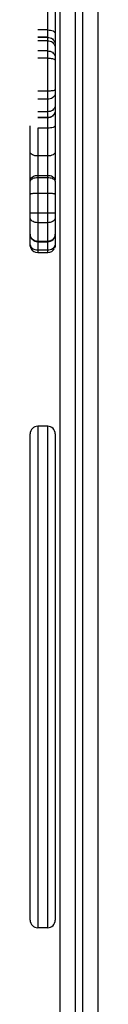
# Model space of a CAD drawing. Units: millimetres. Extents: x -7376 to 8234, y -7342 to 9210.
# Drawn here: x 843 to 870, y -5226 to -4833 of the extents above; entities that cross this region are included whole.
import ezdxf

# ---------------------------------------------------------------- set-up
doc = ezdxf.new("R2010")
doc.units = ezdxf.units.MM

# ---------------------------------------------------------------- blocks, each defined once
blk = doc.blocks.new('T922')
at = {"color": 7, "linetype": 'Continuous', "lineweight": 25}
for p, q in [((854.63, -5278.61), (854.63, -4500.62)), ((860.63, -4500.62), (860.63, -5278.61)), ((863.63, -5278.61), (863.63, -4500.62)), ((869.63, -4500.62), (869.63, -5278.61)), ((849.63, -4837.49), (849.63, -4827.32)), ((852.63, -4829.3), (852.63, -4838.87)), ((849.63, -4837.49), (845.63, -4837.49)), ((852.63, -4838.87), (852.63, -4843.79)), ((849.63, -4840.43), (845.63, -4840.43)), ((849.63, -4840.44), (845.63, -4840.44)), ((849.63, -4841.82), (845.63, -4841.82)), ((849.63, -4840.44), (849.63, -4840.43)), ((849.63, -4841.82), (849.63, -4840.44)), ((849.63, -4845.87), (849.63, -4841.82)), ((849.63, -4845.87), (845.63, -4845.87)), ((849.63, -4848.7), (849.63, -4845.87)), ((852.63, -4843.43), (852.63, -4844.59)), ((852.63, -4844.59), (852.63, -4848.39)), ((849.63, -4848.7), (845.63, -4848.7)), ((849.63, -4861.89), (849.63, -4848.7)), ((852.63, -4848.39), (852.63, -4849.73)), ((852.63, -4849.73), (852.63, -4861.31)), ((852.63, -4851.65), (852.63, -4851.73)), ((849.63, -4861.89), (845.63, -4861.89)), ((849.63, -4865.1), (849.63, -4861.89)), ((852.63, -4861.31), (852.63, -4862.85)), ((849.63, -4865.1), (845.63, -4865.1)), ((849.63, -4870.14), (849.63, -4865.1)), ((852.63, -4862.85), (852.63, -4867.58)), ((849.63, -4870.14), (845.63, -4870.14)), ((849.63, -4872.48), (849.63, -4870.14)), ((852.63, -4867.58), (852.63, -4869.54)), ((852.63, -4869.5), (852.63, -4875.7)), ((852.63, -4869.54), (852.63, -4869.58)), ((849.63, -4872.48), (845.63, -4872.48)), ((849.63, -4872.59), (845.63, -4872.59)), ((849.63, -4872.59), (849.63, -4872.48)), ((842.63, -4886.16), (842.63, -4875.7)), ((849.63, -4876.66), (845.63, -4876.66)), ((845.63, -4876.66), (845.63, -4887.77)), ((849.63, -4887.77), (849.63, -4876.66)), ((852.63, -4875.7), (852.63, -4886.16)), ((852.63, -4877.44), (852.63, -4877.79)), ((852.63, -4877.79), (852.63, -4877.8)), ((842.63, -4897.61), (842.63, -4886.16)), ((852.63, -4886.16), (852.63, -4897.36)), ((849.63, -4887.77), (845.63, -4887.77)), ((845.63, -4887.77), (845.63, -4895.63)), ((849.63, -4895.63), (849.63, -4887.77)), ((842.63, -4897.87), (842.63, -4897.61)), ((842.63, -4903.08), (842.63, -4897.87)), ((845.63, -4895.63), (845.63, -4896.5)), ((849.63, -4895.63), (845.63, -4895.63)), ((845.63, -4896.5), (845.63, -4902.7)), ((849.63, -4896.5), (845.63, -4896.5)), ((849.63, -4896.5), (849.63, -4895.63)), ((849.63, -4902.7), (849.63, -4896.5)), ((852.63, -4897.87), (852.63, -4903.08)), ((842.63, -4910.5), (842.63, -4903.08)), ((845.63, -4902.7), (845.63, -4910.64)), ((849.63, -4902.7), (845.63, -4902.7)), ((849.63, -4910.64), (849.63, -4902.7)), ((852.63, -4903.08), (852.63, -4910.5)), ((842.63, -4907.01), (842.63, -4906.83)), ((842.63, -4907.95), (842.63, -4907.01)), ((842.63, -4912.03), (842.63, -4907.91)), ((852.63, -4906.83), (852.63, -4907.01)), ((852.63, -4907.01), (852.63, -4907.95)), ((852.63, -4907.89), (852.63, -4914.78)), ((842.63, -4912.42), (842.63, -4910.5)), ((842.63, -4918.98), (842.63, -4912.42)), ((849.63, -4910.64), (845.63, -4910.64)), ((845.63, -4910.64), (845.63, -4914.39)), ((849.63, -4914.39), (849.63, -4910.64)), ((852.63, -4910.5), (852.63, -4912.42)), ((852.63, -4912.42), (852.63, -4918.98)), ((842.63, -4915.05), (842.63, -4914.78)), ((842.63, -4919.1), (842.63, -4915.05)), ((849.63, -4914.39), (845.63, -4914.39)), ((845.63, -4914.39), (845.63, -4921.86)), ((849.63, -4921.86), (849.63, -4914.39)), ((852.63, -4915.05), (852.63, -4919.1)), ((842.63, -4919), (842.63, -4918.98)), ((842.63, -4922.72), (842.63, -4919.1)), ((852.63, -4918.98), (852.63, -4919)), ((852.63, -4919.1), (852.63, -4922.72)), ((842.63, -4923.31), (842.63, -4922.72)), ((849.63, -4921.86), (845.63, -4921.86)), ((845.63, -4922), (849.63, -4922)), ((849.63, -4925.39), (845.63, -4925.39)), ((852.63, -4922.72), (852.63, -4923.31)), ((845.63, -4926.32), (849.63, -4926.32)), ((849.63, -4995.61), (845.63, -4995.61)), ((842.63, -5192.62), (842.63, -4998.62)), ((852.63, -4998.62), (852.63, -5192.62)), ((845.63, -5195.61), (849.63, -5195.61))]:
    blk.add_line(p, q, dxfattribs=at)
at = {"color": 8, "linetype": 'Continuous', "lineweight": 25}
for p, q in [((849.63, -4840.43), (849.63, -4837.49)), ((849.63, -4876.66), (849.63, -4872.59)), ((845.63, -4921.86), (845.63, -4922)), ((845.63, -4922), (845.63, -4925.39)), ((845.63, -4925.39), (845.63, -4926.32)), ((849.63, -4922), (849.63, -4921.86)), ((849.63, -4925.39), (849.63, -4922)), ((849.63, -4926.32), (849.63, -4925.39)), ((845.63, -4995.61), (845.63, -5195.61)), ((849.63, -5195.61), (849.63, -4995.61))]:
    blk.add_line(p, q, dxfattribs=at)
at = {"color": 7, "linetype": 'Continuous', "lineweight": 25, "flags": 128}
for points in [[(849.63, -4837.49), (850.21, -4837.52), (850.78, -4837.6), (851.3, -4837.73), (851.75, -4837.9), (852.12, -4838.11), (852.4, -4838.35), (852.57, -4838.6), (852.63, -4838.87)], [(852.63, -4875.7), (852.57, -4875.89), (852.4, -4876.07), (852.12, -4876.23), (851.75, -4876.38), (851.3, -4876.5), (850.78, -4876.59), (850.21, -4876.64), (849.63, -4876.66)], [(845.63, -4887.77), (845.04, -4887.74), (844.48, -4887.65), (843.96, -4887.5), (843.51, -4887.3), (843.14, -4887.06), (842.86, -4886.78), (842.69, -4886.47), (842.63, -4886.16)], [(852.63, -4886.16), (852.57, -4886.47), (852.4, -4886.78), (852.12, -4887.06), (851.75, -4887.3), (851.3, -4887.5), (850.78, -4887.65), (850.21, -4887.74), (849.63, -4887.77)]]:
    blk.add_lwpolyline(points, dxfattribs=at)
at = {"color": 7, "linetype": 'Continuous', "lineweight": 25}
for centre, start, end in [((845.63, -4919), 180, 270), ((849.63, -4919), 270, 0), ((845.63, -4923.32), 206.7504, 270), ((849.63, -4923.32), 270, 334.4972), ((845.63, -4998.62), 90, 180), ((849.63, -4998.62), 0, 90), ((845.63, -5192.62), 180, 270), ((849.63, -5192.62), 270, 360)]:
    blk.add_arc(centre, 3, start, end, dxfattribs=at)
for points, knots in [([(849.63, -4840.44), (849.97, -4840.47), (850.64, -4840.54), (851.54, -4841.05), (852.22, -4841.81), (852.56, -4842.64), (852.63, -4843.2), (852.63, -4843.42), (852.63, -4843.43)], [0, 0, 0, 0, 0.214596, 0.429147, 0.643793, 0.85851, 0.991456, 1, 1, 1, 1]), ([(849.63, -4841.82), (849.97, -4841.85), (850.64, -4841.91), (851.54, -4842.39), (852.22, -4843.09), (852.56, -4843.86), (852.63, -4844.38), (852.63, -4844.58), (852.63, -4844.59)], [0, 0, 0, 0, 0.214409, 0.42879, 0.643332, 0.858023, 0.99252, 1, 1, 1, 1]), ([(849.63, -4845.87), (849.97, -4845.9), (850.64, -4845.95), (851.54, -4846.38), (852.22, -4847.02), (852.56, -4847.73), (852.63, -4848.2), (852.63, -4848.39), (852.63, -4848.39)], [0, 0, 0, 0, 0.214313, 0.428578, 0.642879, 0.857591, 0.993746, 1, 1, 1, 1]), ([(849.63, -4848.7), (849.96, -4848.71), (850.63, -4848.73), (851.52, -4848.9), (852.2, -4849.14), (852.56, -4849.44), (852.63, -4849.63), (852.63, -4849.73), (852.63, -4849.73)], [0, 0, 0, 0, 0.210909, 0.421762, 0.633582, 0.847716, 0.996318, 1, 1, 1, 1]), ([(852.63, -4861.31), (852.63, -4861.31), (852.63, -4861.35), (852.56, -4861.49), (852.2, -4861.64), (851.52, -4861.79), (850.63, -4861.87), (849.96, -4861.88), (849.63, -4861.89)], [0, 0, 0, 0, 0.003604, 0.152228, 0.366382, 0.578225, 0.789074, 1, 1, 1, 1]), ([(852.63, -4862.85), (852.63, -4862.86), (852.63, -4863.02), (852.56, -4863.45), (852.22, -4864.07), (851.54, -4864.64), (850.64, -4865.02), (849.97, -4865.07), (849.63, -4865.1)], [0, 0, 0, 0, 0.006223, 0.142382, 0.35708, 0.571482, 0.785707, 1, 1, 1, 1]), ([(852.63, -4867.58), (852.63, -4867.59), (852.63, -4867.78), (852.56, -4868.25), (852.22, -4868.96), (851.54, -4869.61), (850.64, -4870.06), (849.97, -4870.11), (849.63, -4870.14)], [0, 0, 0, 0, 0.0074, 0.141996, 0.35666, 0.571159, 0.78558, 1, 1, 1, 1]), ([(852.63, -4869.54), (852.63, -4869.55), (852.63, -4869.77), (852.56, -4870.31), (852.22, -4871.13), (851.54, -4871.87), (850.64, -4872.38), (849.97, -4872.44), (849.63, -4872.48)], [0, 0, 0, 0, 0.008504, 0.14146, 0.356246, 0.570886, 0.785406, 1, 1, 1, 1]), ([(852.63, -4869.58), (852.63, -4869.58), (852.63, -4869.81), (852.56, -4870.38), (852.22, -4871.22), (851.53, -4871.97), (850.64, -4872.49), (849.97, -4872.56), (849.63, -4872.59)], [0, 0, 0, 0, 0.004866, 0.144908, 0.359863, 0.573477, 0.786738, 1, 1, 1, 1]), ([(845.63, -4895.63), (845.29, -4895.65), (844.62, -4895.69), (843.73, -4896.04), (843.04, -4896.54), (842.7, -4897.1), (842.63, -4897.46), (842.63, -4897.6), (842.63, -4897.61)], [0, 0, 0, 0, 0.213261, 0.426471, 0.640139, 0.854969, 0.994966, 1, 1, 1, 1]), ([(845.63, -4896.5), (845.29, -4896.51), (844.62, -4896.54), (843.72, -4896.78), (843.04, -4897.13), (842.7, -4897.51), (842.63, -4897.76), (842.63, -4897.86), (842.63, -4897.87)], [0, 0, 0, 0, 0.214563, 0.429133, 0.643757, 0.858335, 0.99132, 1, 1, 1, 1]), ([(852.63, -4897.61), (852.63, -4897.6), (852.63, -4897.46), (852.56, -4897.1), (852.21, -4896.54), (851.53, -4896.04), (850.64, -4895.69), (849.97, -4895.65), (849.63, -4895.63)], [0, 0, 0, 0, 0.005035, 0.145029, 0.359884, 0.573523, 0.786784, 1, 1, 1, 1]), ([(852.63, -4897.87), (852.63, -4897.86), (852.63, -4897.76), (852.56, -4897.51), (852.22, -4897.13), (851.54, -4896.78), (850.64, -4896.54), (849.97, -4896.51), (849.63, -4896.5)], [0, 0, 0, 0, 0.008681, 0.141668, 0.356272, 0.5709, 0.785431, 1, 1, 1, 1]), ([(845.63, -4902.7), (845.29, -4902.7), (844.62, -4902.71), (843.72, -4902.78), (843.04, -4902.87), (842.7, -4902.98), (842.63, -4903.05), (842.63, -4903.08), (842.63, -4903.08)], [0, 0, 0, 0, 0.214417, 0.428828, 0.64332, 0.858005, 0.992516, 1, 1, 1, 1]), ([(852.63, -4903.08), (852.63, -4903.08), (852.63, -4903.05), (852.56, -4902.98), (852.22, -4902.87), (851.54, -4902.78), (850.64, -4902.71), (849.97, -4902.7), (849.63, -4902.7)], [0, 0, 0, 0, 0.007484, 0.141999, 0.356708, 0.571205, 0.785578, 1, 1, 1, 1]), ([(845.63, -4910.64), (845.29, -4910.64), (844.62, -4910.64), (843.72, -4910.61), (843.04, -4910.57), (842.7, -4910.53), (842.63, -4910.51), (842.63, -4910.5), (842.63, -4910.5)], [0, 0, 0, 0, 0.214281, 0.42856, 0.6429, 0.857526, 0.993753, 1, 1, 1, 1]), ([(845.63, -4914.39), (845.3, -4914.37), (844.63, -4914.33), (843.74, -4913.99), (843.05, -4913.49), (842.7, -4912.95), (842.63, -4912.58), (842.63, -4912.43), (842.63, -4912.42)], [0, 0, 0, 0, 0.210893, 0.421796, 0.633563, 0.847757, 0.996392, 1, 1, 1, 1]), ([(852.63, -4910.5), (852.63, -4910.5), (852.63, -4910.51), (852.56, -4910.53), (852.22, -4910.57), (851.54, -4910.61), (850.64, -4910.64), (849.97, -4910.64), (849.63, -4910.64)], [0, 0, 0, 0, 0.006248, 0.142478, 0.357092, 0.571472, 0.785713, 1, 1, 1, 1]), ([(852.63, -4912.42), (852.63, -4912.43), (852.63, -4912.58), (852.56, -4912.95), (852.2, -4913.49), (851.52, -4913.99), (850.63, -4914.33), (849.96, -4914.37), (849.63, -4914.39)], [0, 0, 0, 0, 0.0036084, 0.1522529, 0.3664323, 0.5782383, 0.7891019, 1, 1, 1, 1]), ([(845.63, -4921.86), (845.3, -4921.83), (844.63, -4921.77), (843.74, -4921.29), (843.05, -4920.58), (842.7, -4919.77), (842.63, -4919.22), (842.63, -4918.99), (842.63, -4918.98)], [0, 0, 0, 0, 0.210946, 0.421789, 0.633587, 0.847881, 0.996398, 1, 1, 1, 1]), ([(852.63, -4918.98), (852.63, -4918.99), (852.63, -4919.22), (852.56, -4919.77), (852.2, -4920.58), (851.52, -4921.29), (850.63, -4921.77), (849.96, -4921.83), (849.63, -4921.86)], [0, 0, 0, 0, 0.003602, 0.152129, 0.366408, 0.578245, 0.789049, 1, 1, 1, 1]), ([(845.63, -4925.39), (845.29, -4925.36), (844.62, -4925.3), (843.72, -4924.84), (843.04, -4924.16), (842.7, -4923.42), (842.63, -4922.93), (842.63, -4922.73), (842.63, -4922.72)], [0, 0, 0, 0, 0.214274, 0.428561, 0.64293, 0.857509, 0.993801, 1, 1, 1, 1]), ([(842.98, -4924.65), (842.88, -4924.44), (842.67, -4924.03), (842.63, -4923.55), (842.63, -4923.32), (842.63, -4923.31)], [0, 0, 0, 0, 0.4907, 0.987729, 1, 1, 1, 1]), ([(852.63, -4922.72), (852.63, -4922.73), (852.63, -4922.93), (852.56, -4923.42), (852.22, -4924.16), (851.54, -4924.84), (850.64, -4925.3), (849.97, -4925.36), (849.63, -4925.39)], [0, 0, 0, 0, 0.0061997, 0.1424959, 0.3570618, 0.5714709, 0.7857194, 1, 1, 1, 1]), ([(852.63, -4923.31), (852.63, -4923.32), (852.63, -4923.55), (852.59, -4924.01), (852.4, -4924.4), (852.3, -4924.59)], [0, 0, 0, 0, 0.012853, 0.533502, 1, 1, 1, 1])]:
    blk.add_open_spline(points, degree=3, knots=knots, dxfattribs=at)

msp = doc.modelspace()

# ---------------------------------------------------------------- block references
msp.add_blockref('T922', (0, 0))

doc.saveas('drawing.dxf')
